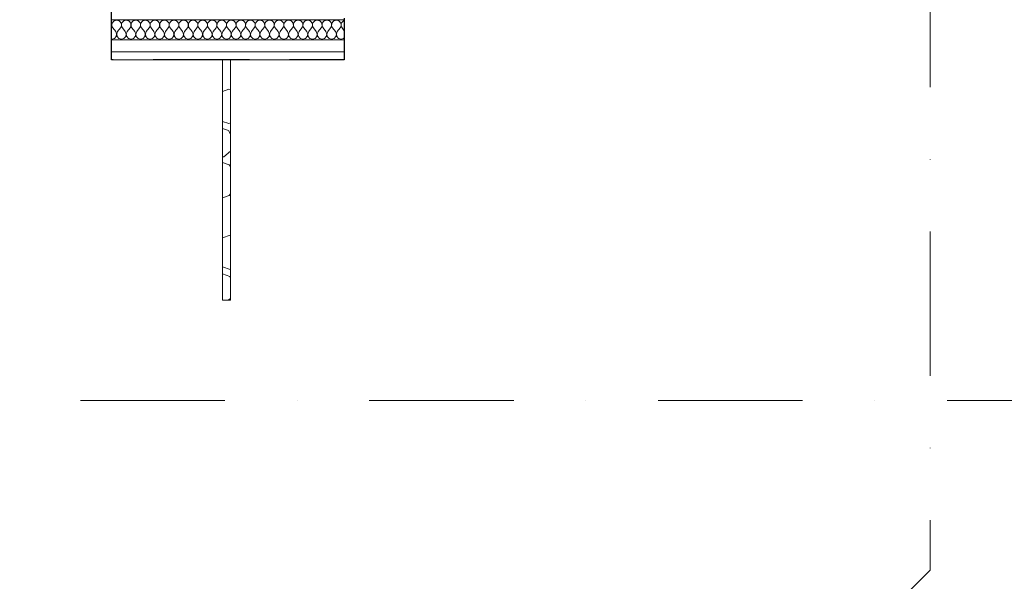
# Model space of a CAD drawing. Units: millimetres. Extents: x 6425451191 to 6425746829, y 6050501839 to 6050682055.
# Drawn here: x 6425536313 to 6425538768, y 6050511851 to 6050513252 of the extents above; entities that cross this region are included whole.
import ezdxf

# ---------------------------------------------------------------- set-up
doc = ezdxf.new("R2010")
doc.units = ezdxf.units.MM
doc.header["$MEASUREMENT"] = 0
doc.linetypes.add('Krawędzie ukryte', pattern=[340, 240, -100])
doc.linetypes.add('Kropki i Kreski', pattern=[720, 360, -180, 0, -180])
for name, color, linetype, lineweight in [('Nowe_410-K Osie_Nr_pióra__10', 1, 'Continuous', 13), ('Nowe_ZT_nadwieszenia_Nr_pióra__1', 7, 'Continuous', 25), ('Nowe_ŚCIANY WEW_Nr_pióra__100', 7, 'Continuous', 13), ('Nowe_ŚCIANY WEW_Nr_pióra__99', 7, 'Continuous', 13)]:
    doc.layers.add(name, color=color, linetype=linetype, lineweight=lineweight)
doc.layers.add('Nowe_ŚCIANY WEW', color=7, linetype='Continuous')
doc.layers.add('Nowe_ŚCIANY WEW_Nr_pióra__96', color=7, linetype='Continuous', lineweight=13, true_color=0x5f5f5f)

# ---------------------------------------------------------------- blocks, each defined once
blk = doc.blocks.new('*X1143', base_point=(6424866031.241372, 6049732403.768326))
at = {"layer": 'Nowe_ŚCIANY WEW_Nr_pióra__96', "color": 251, "linetype": 'Continuous', "lineweight": 13, "true_color": 0x5f5f5f}
for p, q in [((6425536834.355026, 6050513077.932577), (6425536818.529027, 6050513072.790399)), ((6425536838.529027, 6050513076.576362), (6425536834.355026, 6050513077.932577)), ((6425536818.529027, 6050512997.971694), (6425536834.355026, 6050512992.829515)), ((6425536834.355026, 6050512992.829515), (6425536838.529027, 6050512994.18573)), ((6425536833.505349, 6050512974.961784), (6425536818.529027, 6050512980.41272)), ((6425536838.529027, 6050512966.260518), (6425536833.505349, 6050512974.961784)), ((6425536821.969283, 6050512909.537503), (6425536838.529027, 6050512923.432778)), ((6425536818.529027, 6050512909.537503), (6425536821.969283, 6050512909.537503)), ((6425536835.639344, 6050512889.490934), (6425536818.529027, 6050512895.050413)), ((6425536838.529027, 6050512885.513626), (6425536835.639344, 6050512889.490934)), ((6425536835.639344, 6050512812.943333), (6425536838.529027, 6050512816.92064)), ((6425536818.529027, 6050512807.383854), (6425536835.639344, 6050512812.943333)), ((6425536838.062647, 6050512713.940155), (6425536818.529027, 6050512707.593298)), ((6425536838.529027, 6050512713.788619), (6425536838.062647, 6050512713.940155)), ((6425536818.529027, 6050512635.183951), (6425536838.062647, 6050512628.837093)), ((6425536838.062647, 6050512628.837093), (6425536838.529027, 6050512628.988629)), ((6425536837.21297, 6050512610.969362), (6425536818.529027, 6050512617.769761)), ((6425536838.529027, 6050512608.689884), (6425536837.21297, 6050512610.969362)), ((6425536832.78554, 6050512551.509935), (6425536838.529027, 6050512556.329293))]:
    blk.add_line(p, q, dxfattribs=at)
blk = doc.blocks.new('Ściana_861', base_point=(6425536828.529027, 6050513151.509935))
at = {"layer": 'Nowe_ŚCIANY WEW_Nr_pióra__99', "color": 7, "linetype": 'Continuous', "lineweight": 13, "flags": 128}
for points in [[(6425536818.529027, 6050513151.509935), (6425536818.529027, 6050512551.509935)], [(6425536838.529027, 6050513151.509935), (6425536818.529027, 6050513151.509935)], [(6425536838.529027, 6050512551.509935), (6425536838.529027, 6050513151.509935)], [(6425536818.529027, 6050512551.509935), (6425536838.529027, 6050512551.509935)]]:
    blk.add_lwpolyline(points, dxfattribs=at)
at = {"layer": 'Nowe_ŚCIANY WEW', "color": 7, "lineweight": 13}
blk.add_blockref('*X1143', (6424866031.241372, 6049732403.768326), dxfattribs=at)
blk = doc.blocks.new('*X1145', base_point=(6424866031.241372, 6049732403.768326))
at = {"layer": 'Nowe_ŚCIANY WEW_Nr_pióra__96', "color": 251, "linetype": 'Continuous', "lineweight": 13, "true_color": 0x5f5f5f}
for p, q in [((6425536542.9389, 6050513240.626303), (6425536542.432261, 6050513242.128656)), ((6425536542.432261, 6050513234.48048), (6425536543.098031, 6050513237.345583)), ((6425536543.098031, 6050513237.345583), (6425536542.9389, 6050513240.626303)), ((6425536543.353368, 6050513240.626303), (6425536543.194238, 6050513237.345583)), ((6425536543.194238, 6050513237.345583), (6425536543.937675, 6050513234.146247)), ((6425536544.402953, 6050513243.738668), (6425536543.353368, 6050513240.626303)), ((6425536543.937675, 6050513234.146247), (6425536545.527086, 6050513231.27184)), ((6425536546.263095, 6050513246.445756), (6425536544.402953, 6050513243.738668)), ((6425536548.792192, 6050513248.541492), (6425536546.263095, 6050513246.445756)), ((6425536551.797723, 6050513249.866344), (6425536548.792192, 6050513248.541492)), ((6425536555.050896, 6050513250.319459), (6425536551.797723, 6050513249.866344)), ((6425536558.304069, 6050513249.866344), (6425536555.050896, 6050513250.319459)), ((6425536561.3096, 6050513248.541492), (6425536558.304069, 6050513249.866344)), ((6425536563.838697, 6050513246.445756), (6425536561.3096, 6050513248.541492)), ((6425536565.698838, 6050513243.738668), (6425536563.838697, 6050513246.445756)), ((6425536564.574705, 6050513231.27184), (6425536566.164118, 6050513234.146247)), ((6425536566.748424, 6050513240.626303), (6425536565.698838, 6050513243.738668)), ((6425536566.164118, 6050513234.146247), (6425536566.907555, 6050513237.345583)), ((6425536566.907555, 6050513237.345583), (6425536566.748424, 6050513240.626303)), ((6425536567.162892, 6050513240.626303), (6425536567.003761, 6050513237.345583)), ((6425536567.003761, 6050513237.345583), (6425536567.747198, 6050513234.146247)), ((6425536568.212477, 6050513243.738668), (6425536567.162892, 6050513240.626303)), ((6425536567.747198, 6050513234.146247), (6425536569.33661, 6050513231.27184)), ((6425536570.072618, 6050513246.445756), (6425536568.212477, 6050513243.738668)), ((6425536572.601716, 6050513248.541492), (6425536570.072618, 6050513246.445756)), ((6425536575.607246, 6050513249.866344), (6425536572.601716, 6050513248.541492)), ((6425536578.860419, 6050513250.319459), (6425536575.607246, 6050513249.866344)), ((6425536582.113593, 6050513249.866344), (6425536578.860419, 6050513250.319459)), ((6425536585.119123, 6050513248.541492), (6425536582.113593, 6050513249.866344)), ((6425536587.648221, 6050513246.445756), (6425536585.119123, 6050513248.541492)), ((6425536589.508363, 6050513243.738668), (6425536587.648221, 6050513246.445756)), ((6425536588.38423, 6050513231.27184), (6425536589.973641, 6050513234.146247)), ((6425536590.557947, 6050513240.626303), (6425536589.508363, 6050513243.738668)), ((6425536589.973641, 6050513234.146247), (6425536590.717078, 6050513237.345583)), ((6425536590.717078, 6050513237.345583), (6425536590.557947, 6050513240.626303)), ((6425536590.972416, 6050513240.626303), (6425536590.813285, 6050513237.345583)), ((6425536590.813285, 6050513237.345583), (6425536591.556722, 6050513234.146247)), ((6425536592.022001, 6050513243.738668), (6425536590.972416, 6050513240.626303)), ((6425536591.556722, 6050513234.146247), (6425536593.146134, 6050513231.27184)), ((6425536593.882142, 6050513246.445756), (6425536592.022001, 6050513243.738668)), ((6425536596.41124, 6050513248.541492), (6425536593.882142, 6050513246.445756)), ((6425536599.416771, 6050513249.866344), (6425536596.41124, 6050513248.541492)), ((6425536602.669944, 6050513250.319459), (6425536599.416771, 6050513249.866344)), ((6425536605.923117, 6050513249.866344), (6425536602.669944, 6050513250.319459)), ((6425536608.928647, 6050513248.541492), (6425536605.923117, 6050513249.866344)), ((6425536611.457745, 6050513246.445756), (6425536608.928647, 6050513248.541492)), ((6425536613.317886, 6050513243.738668), (6425536611.457745, 6050513246.445756)), ((6425536612.193753, 6050513231.27184), (6425536613.783165, 6050513234.146247)), ((6425536614.367472, 6050513240.626303), (6425536613.317886, 6050513243.738668)), ((6425536613.783165, 6050513234.146247), (6425536614.526602, 6050513237.345583)), ((6425536614.526602, 6050513237.345583), (6425536614.367472, 6050513240.626303)), ((6425536614.78194, 6050513240.626303), (6425536614.622808, 6050513237.345583)), ((6425536614.622808, 6050513237.345583), (6425536615.366246, 6050513234.146247)), ((6425536615.831525, 6050513243.738668), (6425536614.78194, 6050513240.626303)), ((6425536615.366246, 6050513234.146247), (6425536616.955658, 6050513231.27184)), ((6425536617.691666, 6050513246.445756), (6425536615.831525, 6050513243.738668)), ((6425536620.220763, 6050513248.541492), (6425536617.691666, 6050513246.445756)), ((6425536623.226295, 6050513249.866344), (6425536620.220763, 6050513248.541492)), ((6425536626.479467, 6050513250.319459), (6425536623.226295, 6050513249.866344)), ((6425536629.73264, 6050513249.866344), (6425536626.479467, 6050513250.319459)), ((6425536632.738171, 6050513248.541492), (6425536629.73264, 6050513249.866344)), ((6425536635.267269, 6050513246.445756), (6425536632.738171, 6050513248.541492)), ((6425536637.12741, 6050513243.738668), (6425536635.267269, 6050513246.445756)), ((6425536636.003277, 6050513231.27184), (6425536637.592689, 6050513234.146247)), ((6425536638.176995, 6050513240.626303), (6425536637.12741, 6050513243.738668)), ((6425536637.592689, 6050513234.146247), (6425536638.336126, 6050513237.345583)), ((6425536638.336126, 6050513237.345583), (6425536638.176995, 6050513240.626303)), ((6425536638.591463, 6050513240.626303), (6425536638.432333, 6050513237.345583)), ((6425536638.432333, 6050513237.345583), (6425536639.17577, 6050513234.146247)), ((6425536639.641048, 6050513243.738668), (6425536638.591463, 6050513240.626303)), ((6425536639.17577, 6050513234.146247), (6425536640.765182, 6050513231.27184)), ((6425536641.50119, 6050513246.445756), (6425536639.641048, 6050513243.738668)), ((6425536644.030288, 6050513248.541492), (6425536641.50119, 6050513246.445756)), ((6425536647.035818, 6050513249.866344), (6425536644.030288, 6050513248.541492)), ((6425536650.288991, 6050513250.319459), (6425536647.035818, 6050513249.866344)), ((6425536653.542164, 6050513249.866344), (6425536650.288991, 6050513250.319459)), ((6425536656.547695, 6050513248.541492), (6425536653.542164, 6050513249.866344)), ((6425536659.076793, 6050513246.445756), (6425536656.547695, 6050513248.541492)), ((6425536660.936934, 6050513243.738668), (6425536659.076793, 6050513246.445756)), ((6425536659.8128, 6050513231.27184), (6425536661.402213, 6050513234.146247)), ((6425536661.986519, 6050513240.626303), (6425536660.936934, 6050513243.738668)), ((6425536661.402213, 6050513234.146247), (6425536662.14565, 6050513237.345583)), ((6425536662.14565, 6050513237.345583), (6425536661.986519, 6050513240.626303)), ((6425536662.400988, 6050513240.626303), (6425536662.241857, 6050513237.345583)), ((6425536662.241857, 6050513237.345583), (6425536662.985293, 6050513234.146247)), ((6425536663.450572, 6050513243.738668), (6425536662.400988, 6050513240.626303)), ((6425536662.985293, 6050513234.146247), (6425536664.574705, 6050513231.27184)), ((6425536665.310714, 6050513246.445756), (6425536663.450572, 6050513243.738668)), ((6425536667.839811, 6050513248.541492), (6425536665.310714, 6050513246.445756)), ((6425536670.845342, 6050513249.866344), (6425536667.839811, 6050513248.541492)), ((6425536674.098515, 6050513250.319459), (6425536670.845342, 6050513249.866344)), ((6425536677.351688, 6050513249.866344), (6425536674.098515, 6050513250.319459)), ((6425536680.357219, 6050513248.541492), (6425536677.351688, 6050513249.866344)), ((6425536682.886316, 6050513246.445756), (6425536680.357219, 6050513248.541492)), ((6425536684.746458, 6050513243.738668), (6425536682.886316, 6050513246.445756)), ((6425536683.622325, 6050513231.27184), (6425536685.211737, 6050513234.146247)), ((6425536685.796042, 6050513240.626303), (6425536684.746458, 6050513243.738668)), ((6425536685.211737, 6050513234.146247), (6425536685.955173, 6050513237.345583)), ((6425536685.955173, 6050513237.345583), (6425536685.796042, 6050513240.626303)), ((6425536686.210511, 6050513240.626303), (6425536686.05138, 6050513237.345583)), ((6425536686.05138, 6050513237.345583), (6425536686.794817, 6050513234.146247)), ((6425536687.260096, 6050513243.738668), (6425536686.210511, 6050513240.626303)), ((6425536686.794817, 6050513234.146247), (6425536688.38423, 6050513231.27184)), ((6425536689.120237, 6050513246.445756), (6425536687.260096, 6050513243.738668)), ((6425536691.649335, 6050513248.541492), (6425536689.120237, 6050513246.445756)), ((6425536694.654866, 6050513249.866344), (6425536691.649335, 6050513248.541492)), ((6425536697.908039, 6050513250.319459), (6425536694.654866, 6050513249.866344)), ((6425536701.161212, 6050513249.866344), (6425536697.908039, 6050513250.319459)), ((6425536704.166742, 6050513248.541492), (6425536701.161212, 6050513249.866344)), ((6425536706.69584, 6050513246.445756), (6425536704.166742, 6050513248.541492)), ((6425536708.555982, 6050513243.738668), (6425536706.69584, 6050513246.445756)), ((6425536707.431849, 6050513231.27184), (6425536709.02126, 6050513234.146247)), ((6425536709.605567, 6050513240.626303), (6425536708.555982, 6050513243.738668)), ((6425536709.02126, 6050513234.146247), (6425536709.764697, 6050513237.345583)), ((6425536709.764697, 6050513237.345583), (6425536709.605567, 6050513240.626303)), ((6425536710.020035, 6050513240.626303), (6425536709.860904, 6050513237.345583)), ((6425536709.860904, 6050513237.345583), (6425536710.604342, 6050513234.146247)), ((6425536711.06962, 6050513243.738668), (6425536710.020035, 6050513240.626303)), ((6425536710.604342, 6050513234.146247), (6425536712.193753, 6050513231.27184)), ((6425536712.929761, 6050513246.445756), (6425536711.06962, 6050513243.738668)), ((6425536715.458858, 6050513248.541492), (6425536712.929761, 6050513246.445756)), ((6425536718.46439, 6050513249.866344), (6425536715.458858, 6050513248.541492)), ((6425536721.717563, 6050513250.319459), (6425536718.46439, 6050513249.866344)), ((6425536724.970736, 6050513249.866344), (6425536721.717563, 6050513250.319459)), ((6425536727.976266, 6050513248.541492), (6425536724.970736, 6050513249.866344)), ((6425536730.505364, 6050513246.445756), (6425536727.976266, 6050513248.541492)), ((6425536732.365505, 6050513243.738668), (6425536730.505364, 6050513246.445756)), ((6425536731.241372, 6050513231.27184), (6425536732.830784, 6050513234.146247)), ((6425536733.415091, 6050513240.626303), (6425536732.365505, 6050513243.738668)), ((6425536732.830784, 6050513234.146247), (6425536733.574221, 6050513237.345583)), ((6425536733.574221, 6050513237.345583), (6425536733.415091, 6050513240.626303)), ((6425536733.829558, 6050513240.626303), (6425536733.670428, 6050513237.345583)), ((6425536733.670428, 6050513237.345583), (6425536734.413865, 6050513234.146247)), ((6425536734.879144, 6050513243.738668), (6425536733.829558, 6050513240.626303)), ((6425536734.413865, 6050513234.146247), (6425536736.003277, 6050513231.27184)), ((6425536736.739285, 6050513246.445756), (6425536734.879144, 6050513243.738668)), ((6425536739.268383, 6050513248.541492), (6425536736.739285, 6050513246.445756)), ((6425536742.273913, 6050513249.866344), (6425536739.268383, 6050513248.541492)), ((6425536745.527086, 6050513250.319459), (6425536742.273913, 6050513249.866344)), ((6425536748.780259, 6050513249.866344), (6425536745.527086, 6050513250.319459)), ((6425536751.78579, 6050513248.541492), (6425536748.780259, 6050513249.866344)), ((6425536754.314888, 6050513246.445756), (6425536751.78579, 6050513248.541492)), ((6425536756.175029, 6050513243.738668), (6425536754.314888, 6050513246.445756)), ((6425536755.050896, 6050513231.27184), (6425536756.640307, 6050513234.146247)), ((6425536757.224614, 6050513240.626303), (6425536756.175029, 6050513243.738668)), ((6425536756.640307, 6050513234.146247), (6425536757.383745, 6050513237.345583)), ((6425536757.383745, 6050513237.345583), (6425536757.224614, 6050513240.626303)), ((6425536757.639083, 6050513240.626303), (6425536757.479952, 6050513237.345583)), ((6425536757.479952, 6050513237.345583), (6425536758.223389, 6050513234.146247)), ((6425536758.688667, 6050513243.738668), (6425536757.639083, 6050513240.626303)), ((6425536758.223389, 6050513234.146247), (6425536759.8128, 6050513231.27184)), ((6425536760.548809, 6050513246.445756), (6425536758.688667, 6050513243.738668)), ((6425536763.077907, 6050513248.541492), (6425536760.548809, 6050513246.445756)), ((6425536766.083437, 6050513249.866344), (6425536763.077907, 6050513248.541492)), ((6425536769.33661, 6050513250.319459), (6425536766.083437, 6050513249.866344)), ((6425536772.589783, 6050513249.866344), (6425536769.33661, 6050513250.319459)), ((6425536775.595314, 6050513248.541492), (6425536772.589783, 6050513249.866344)), ((6425536778.124412, 6050513246.445756), (6425536775.595314, 6050513248.541492)), ((6425536779.984553, 6050513243.738668), (6425536778.124412, 6050513246.445756)), ((6425536778.860419, 6050513231.27184), (6425536780.449832, 6050513234.146247)), ((6425536781.034138, 6050513240.626303), (6425536779.984553, 6050513243.738668)), ((6425536780.449832, 6050513234.146247), (6425536781.193269, 6050513237.345583)), ((6425536781.193269, 6050513237.345583), (6425536781.034138, 6050513240.626303)), ((6425536781.448606, 6050513240.626303), (6425536781.289475, 6050513237.345583)), ((6425536781.289475, 6050513237.345583), (6425536782.032912, 6050513234.146247)), ((6425536782.498191, 6050513243.738668), (6425536781.448606, 6050513240.626303)), ((6425536782.032912, 6050513234.146247), (6425536783.622325, 6050513231.27184)), ((6425536784.358333, 6050513246.445756), (6425536782.498191, 6050513243.738668)), ((6425536786.88743, 6050513248.541492), (6425536784.358333, 6050513246.445756)), ((6425536789.892962, 6050513249.866344), (6425536786.88743, 6050513248.541492)), ((6425536793.146134, 6050513250.319459), (6425536789.892962, 6050513249.866344)), ((6425536796.399307, 6050513249.866344), (6425536793.146134, 6050513250.319459)), ((6425536799.404838, 6050513248.541492), (6425536796.399307, 6050513249.866344)), ((6425536801.933935, 6050513246.445756), (6425536799.404838, 6050513248.541492)), ((6425536803.794077, 6050513243.738668), (6425536801.933935, 6050513246.445756)), ((6425536802.669944, 6050513231.27184), (6425536804.259356, 6050513234.146247)), ((6425536804.843661, 6050513240.626303), (6425536803.794077, 6050513243.738668)), ((6425536804.259356, 6050513234.146247), (6425536805.002792, 6050513237.345583)), ((6425536805.002792, 6050513237.345583), (6425536804.843661, 6050513240.626303)), ((6425536805.25813, 6050513240.626303), (6425536805.098999, 6050513237.345583)), ((6425536805.098999, 6050513237.345583), (6425536805.842437, 6050513234.146247)), ((6425536806.307715, 6050513243.738668), (6425536805.25813, 6050513240.626303)), ((6425536805.842437, 6050513234.146247), (6425536807.431849, 6050513231.27184)), ((6425536808.167856, 6050513246.445756), (6425536806.307715, 6050513243.738668)), ((6425536810.696954, 6050513248.541492), (6425536808.167856, 6050513246.445756)), ((6425536813.702485, 6050513249.866344), (6425536810.696954, 6050513248.541492)), ((6425536816.955658, 6050513250.319459), (6425536813.702485, 6050513249.866344)), ((6425536820.208831, 6050513249.866344), (6425536816.955658, 6050513250.319459)), ((6425536823.214361, 6050513248.541492), (6425536820.208831, 6050513249.866344)), ((6425536825.743459, 6050513246.445756), (6425536823.214361, 6050513248.541492)), ((6425536827.603601, 6050513243.738668), (6425536825.743459, 6050513246.445756)), ((6425536826.479467, 6050513231.27184), (6425536828.068879, 6050513234.146247)), ((6425536828.653186, 6050513240.626303), (6425536827.603601, 6050513243.738668)), ((6425536828.068879, 6050513234.146247), (6425536828.812316, 6050513237.345583)), ((6425536828.812316, 6050513237.345583), (6425536828.653186, 6050513240.626303)), ((6425536829.067654, 6050513240.626303), (6425536828.908524, 6050513237.345583)), ((6425536828.908524, 6050513237.345583), (6425536829.65196, 6050513234.146247)), ((6425536830.117239, 6050513243.738668), (6425536829.067654, 6050513240.626303)), ((6425536829.65196, 6050513234.146247), (6425536831.241372, 6050513231.27184)), ((6425536831.97738, 6050513246.445756), (6425536830.117239, 6050513243.738668)), ((6425536834.506478, 6050513248.541492), (6425536831.97738, 6050513246.445756)), ((6425536837.512009, 6050513249.866344), (6425536834.506478, 6050513248.541492)), ((6425536840.765182, 6050513250.319459), (6425536837.512009, 6050513249.866344)), ((6425536844.018354, 6050513249.866344), (6425536840.765182, 6050513250.319459)), ((6425536847.023886, 6050513248.541492), (6425536844.018354, 6050513249.866344)), ((6425536849.552983, 6050513246.445756), (6425536847.023886, 6050513248.541492)), ((6425536851.413124, 6050513243.738668), (6425536849.552983, 6050513246.445756)), ((6425536850.288991, 6050513231.27184), (6425536851.878403, 6050513234.146247)), ((6425536852.462709, 6050513240.626303), (6425536851.413124, 6050513243.738668)), ((6425536851.878403, 6050513234.146247), (6425536852.62184, 6050513237.345583)), ((6425536852.62184, 6050513237.345583), (6425536852.462709, 6050513240.626303)), ((6425536852.877177, 6050513240.626303), (6425536852.718047, 6050513237.345583)), ((6425536852.718047, 6050513237.345583), (6425536853.461484, 6050513234.146247)), ((6425536853.926763, 6050513243.738668), (6425536852.877177, 6050513240.626303)), ((6425536853.461484, 6050513234.146247), (6425536855.050896, 6050513231.27184)), ((6425536855.786904, 6050513246.445756), (6425536853.926763, 6050513243.738668)), ((6425536858.316002, 6050513248.541492), (6425536855.786904, 6050513246.445756)), ((6425536861.321532, 6050513249.866344), (6425536858.316002, 6050513248.541492)), ((6425536864.574705, 6050513250.319459), (6425536861.321532, 6050513249.866344)), ((6425536867.827878, 6050513249.866344), (6425536864.574705, 6050513250.319459)), ((6425536870.833409, 6050513248.541492), (6425536867.827878, 6050513249.866344)), ((6425536873.362507, 6050513246.445756), (6425536870.833409, 6050513248.541492)), ((6425536875.222649, 6050513243.738668), (6425536873.362507, 6050513246.445756)), ((6425536874.098515, 6050513231.27184), (6425536875.687927, 6050513234.146247)), ((6425536876.272233, 6050513240.626303), (6425536875.222649, 6050513243.738668)), ((6425536875.687927, 6050513234.146247), (6425536876.431364, 6050513237.345583)), ((6425536876.431364, 6050513237.345583), (6425536876.272233, 6050513240.626303)), ((6425536876.686702, 6050513240.626303), (6425536876.527571, 6050513237.345583)), ((6425536876.527571, 6050513237.345583), (6425536877.271008, 6050513234.146247)), ((6425536877.736286, 6050513243.738668), (6425536876.686702, 6050513240.626303)), ((6425536877.271008, 6050513234.146247), (6425536878.860419, 6050513231.27184)), ((6425536879.596428, 6050513246.445756), (6425536877.736286, 6050513243.738668)), ((6425536882.125525, 6050513248.541492), (6425536879.596428, 6050513246.445756)), ((6425536885.131056, 6050513249.866344), (6425536882.125525, 6050513248.541492)), ((6425536888.38423, 6050513250.319459), (6425536885.131056, 6050513249.866344)), ((6425536891.637403, 6050513249.866344), (6425536888.38423, 6050513250.319459)), ((6425536894.642933, 6050513248.541492), (6425536891.637403, 6050513249.866344)), ((6425536897.17203, 6050513246.445756), (6425536894.642933, 6050513248.541492)), ((6425536899.032172, 6050513243.738668), (6425536897.17203, 6050513246.445756)), ((6425536897.908039, 6050513231.27184), (6425536899.497451, 6050513234.146247)), ((6425536900.081757, 6050513240.626303), (6425536899.032172, 6050513243.738668)), ((6425536899.497451, 6050513234.146247), (6425536900.240888, 6050513237.345583)), ((6425536900.240888, 6050513237.345583), (6425536900.081757, 6050513240.626303)), ((6425536900.496225, 6050513240.626303), (6425536900.337094, 6050513237.345583)), ((6425536900.337094, 6050513237.345583), (6425536901.080531, 6050513234.146247)), ((6425536901.545811, 6050513243.738668), (6425536900.496225, 6050513240.626303)), ((6425536901.080531, 6050513234.146247), (6425536902.669944, 6050513231.27184)), ((6425536903.405951, 6050513246.445756), (6425536901.545811, 6050513243.738668)), ((6425536905.935049, 6050513248.541492), (6425536903.405951, 6050513246.445756)), ((6425536908.94058, 6050513249.866344), (6425536905.935049, 6050513248.541492)), ((6425536912.193753, 6050513250.319459), (6425536908.94058, 6050513249.866344)), ((6425536915.446926, 6050513249.866344), (6425536912.193753, 6050513250.319459)), ((6425536918.452456, 6050513248.541492), (6425536915.446926, 6050513249.866344)), ((6425536920.981554, 6050513246.445756), (6425536918.452456, 6050513248.541492)), ((6425536922.841696, 6050513243.738668), (6425536920.981554, 6050513246.445756)), ((6425536921.717563, 6050513231.27184), (6425536923.306974, 6050513234.146247)), ((6425536923.891281, 6050513240.626303), (6425536922.841696, 6050513243.738668)), ((6425536923.306974, 6050513234.146247), (6425536924.050411, 6050513237.345583)), ((6425536924.050411, 6050513237.345583), (6425536923.891281, 6050513240.626303)), ((6425536924.305749, 6050513240.626303), (6425536924.146619, 6050513237.345583)), ((6425536924.146619, 6050513237.345583), (6425536924.890056, 6050513234.146247)), ((6425536925.355334, 6050513243.738668), (6425536924.305749, 6050513240.626303)), ((6425536924.890056, 6050513234.146247), (6425536926.479467, 6050513231.27184)), ((6425536927.215475, 6050513246.445756), (6425536925.355334, 6050513243.738668)), ((6425536929.744574, 6050513248.541492), (6425536927.215475, 6050513246.445756)), ((6425536932.750104, 6050513249.866344), (6425536929.744574, 6050513248.541492)), ((6425536936.003277, 6050513250.319459), (6425536932.750104, 6050513249.866344)), ((6425536939.25645, 6050513249.866344), (6425536936.003277, 6050513250.319459)), ((6425536942.261981, 6050513248.541492), (6425536939.25645, 6050513249.866344)), ((6425536944.791079, 6050513246.445756), (6425536942.261981, 6050513248.541492)), ((6425536946.651219, 6050513243.738668), (6425536944.791079, 6050513246.445756)), ((6425536945.527086, 6050513231.27184), (6425536947.116498, 6050513234.146247)), ((6425536947.700805, 6050513240.626303), (6425536946.651219, 6050513243.738668)), ((6425536947.116498, 6050513234.146247), (6425536947.859936, 6050513237.345583)), ((6425536947.859936, 6050513237.345583), (6425536947.700805, 6050513240.626303)), ((6425536948.115273, 6050513240.626303), (6425536947.956142, 6050513237.345583)), ((6425536947.956142, 6050513237.345583), (6425536948.699579, 6050513234.146247)), ((6425536949.164858, 6050513243.738668), (6425536948.115273, 6050513240.626303)), ((6425536948.699579, 6050513234.146247), (6425536950.288991, 6050513231.27184)), ((6425536951.025, 6050513246.445756), (6425536949.164858, 6050513243.738668)), ((6425536953.554097, 6050513248.541492), (6425536951.025, 6050513246.445756)), ((6425536956.559628, 6050513249.866344), (6425536953.554097, 6050513248.541492)), ((6425536959.8128, 6050513250.319459), (6425536956.559628, 6050513249.866344)), ((6425536963.065973, 6050513249.866344), (6425536959.8128, 6050513250.319459)), ((6425536966.071505, 6050513248.541492), (6425536963.065973, 6050513249.866344)), ((6425536968.600602, 6050513246.445756), (6425536966.071505, 6050513248.541492)), ((6425536970.460744, 6050513243.738668), (6425536968.600602, 6050513246.445756)), ((6425536969.33661, 6050513231.27184), (6425536970.926023, 6050513234.146247)), ((6425536971.510328, 6050513240.626303), (6425536970.460744, 6050513243.738668)), ((6425536970.926023, 6050513234.146247), (6425536971.669459, 6050513237.345583)), ((6425536971.669459, 6050513237.345583), (6425536971.510328, 6050513240.626303)), ((6425536971.924797, 6050513240.626303), (6425536971.765666, 6050513237.345583)), ((6425536971.765666, 6050513237.345583), (6425536972.509103, 6050513234.146247)), ((6425536972.974381, 6050513243.738668), (6425536971.924797, 6050513240.626303)), ((6425536972.509103, 6050513234.146247), (6425536974.098515, 6050513231.27184)), ((6425536974.834523, 6050513246.445756), (6425536972.974381, 6050513243.738668)), ((6425536977.363621, 6050513248.541492), (6425536974.834523, 6050513246.445756)), ((6425536980.369151, 6050513249.866344), (6425536977.363621, 6050513248.541492)), ((6425536983.622325, 6050513250.319459), (6425536980.369151, 6050513249.866344)), ((6425536986.875498, 6050513249.866344), (6425536983.622325, 6050513250.319459)), ((6425536989.881028, 6050513248.541492), (6425536986.875498, 6050513249.866344)), ((6425536992.410126, 6050513246.445756), (6425536989.881028, 6050513248.541492)), ((6425536994.270267, 6050513243.738668), (6425536992.410126, 6050513246.445756)), ((6425536993.146134, 6050513231.27184), (6425536994.735546, 6050513234.146247)), ((6425536995.319852, 6050513240.626303), (6425536994.270267, 6050513243.738668)), ((6425536994.735546, 6050513234.146247), (6425536995.478983, 6050513237.345583)), ((6425536995.478983, 6050513237.345583), (6425536995.319852, 6050513240.626303)), ((6425536995.734321, 6050513240.626303), (6425536995.57519, 6050513237.345583)), ((6425536995.57519, 6050513237.345583), (6425536996.318626, 6050513234.146247)), ((6425536996.783906, 6050513243.738668), (6425536995.734321, 6050513240.626303)), ((6425536996.318626, 6050513234.146247), (6425536997.908039, 6050513231.27184)), ((6425536998.644047, 6050513246.445756), (6425536996.783906, 6050513243.738668)), ((6425537001.173144, 6050513248.541492), (6425536998.644047, 6050513246.445756)), ((6425537004.178676, 6050513249.866344), (6425537001.173144, 6050513248.541492)), ((6425537007.431849, 6050513250.319459), (6425537004.178676, 6050513249.866344)), ((6425537010.685021, 6050513249.866344), (6425537007.431849, 6050513250.319459)), ((6425537013.690552, 6050513248.541492), (6425537010.685021, 6050513249.866344)), ((6425537016.219649, 6050513246.445756), (6425537013.690552, 6050513248.541492)), ((6425537018.079791, 6050513243.738668), (6425537016.219649, 6050513246.445756)), ((6425537016.955658, 6050513231.27184), (6425537018.54507, 6050513234.146247)), ((6425537019.129376, 6050513240.626303), (6425537018.079791, 6050513243.738668)), ((6425537018.54507, 6050513234.146247), (6425537019.288507, 6050513237.345583)), ((6425537019.288507, 6050513237.345583), (6425537019.129376, 6050513240.626303)), ((6425537019.543844, 6050513240.626303), (6425537019.384713, 6050513237.345583)), ((6425537019.384713, 6050513237.345583), (6425537020.128151, 6050513234.146247)), ((6425537020.59343, 6050513243.738668), (6425537019.543844, 6050513240.626303)), ((6425537020.128151, 6050513234.146247), (6425537021.717563, 6050513231.27184)), ((6425537022.45357, 6050513246.445756), (6425537020.59343, 6050513243.738668)), ((6425537024.982668, 6050513248.541492), (6425537022.45357, 6050513246.445756)), ((6425537027.988199, 6050513249.866344), (6425537024.982668, 6050513248.541492)), ((6425537031.241372, 6050513250.319459), (6425537027.988199, 6050513249.866344)), ((6425537034.494545, 6050513249.866344), (6425537031.241372, 6050513250.319459)), ((6425537037.500076, 6050513248.541492), (6425537034.494545, 6050513249.866344)), ((6425537040.029174, 6050513246.445756), (6425537037.500076, 6050513248.541492)), ((6425537041.889315, 6050513243.738668), (6425537040.029174, 6050513246.445756)), ((6425537040.765182, 6050513231.27184), (6425537042.354593, 6050513234.146247)), ((6425537042.9389, 6050513240.626303), (6425537041.889315, 6050513243.738668)), ((6425537042.354593, 6050513234.146247), (6425537043.098031, 6050513237.345583)), ((6425537043.098031, 6050513237.345583), (6425537042.9389, 6050513240.626303)), ((6425537043.353368, 6050513240.626303), (6425537043.194238, 6050513237.345583)), ((6425537043.194238, 6050513237.345583), (6425537043.937675, 6050513234.146247)), ((6425537044.402953, 6050513243.738668), (6425537043.353368, 6050513240.626303)), ((6425537043.937675, 6050513234.146247), (6425537045.527086, 6050513231.27184)), ((6425537046.263095, 6050513246.445756), (6425537044.402953, 6050513243.738668)), ((6425537048.792192, 6050513248.541492), (6425537046.263095, 6050513246.445756)), ((6425537051.797723, 6050513249.866344), (6425537048.792192, 6050513248.541492)), ((6425537055.050896, 6050513250.319459), (6425537051.797723, 6050513249.866344)), ((6425537058.304069, 6050513249.866344), (6425537055.050896, 6050513250.319459)), ((6425537061.3096, 6050513248.541492), (6425537058.304069, 6050513249.866344)), ((6425537063.838697, 6050513246.445756), (6425537061.3096, 6050513248.541492)), ((6425537065.698838, 6050513243.738668), (6425537063.838697, 6050513246.445756)), ((6425537064.574705, 6050513231.27184), (6425537066.164118, 6050513234.146247)), ((6425537066.748424, 6050513240.626303), (6425537065.698838, 6050513243.738668)), ((6425537066.164118, 6050513234.146247), (6425537066.907555, 6050513237.345583)), ((6425537066.907555, 6050513237.345583), (6425537066.748424, 6050513240.626303)), ((6425537067.162892, 6050513240.626303), (6425537067.003761, 6050513237.345583)), ((6425537067.003761, 6050513237.345583), (6425537067.747198, 6050513234.146247)), ((6425537068.212477, 6050513243.738668), (6425537067.162892, 6050513240.626303)), ((6425537067.747198, 6050513234.146247), (6425537069.33661, 6050513231.27184)), ((6425537070.072618, 6050513246.445756), (6425537068.212477, 6050513243.738668)), ((6425537072.601716, 6050513248.541492), (6425537070.072618, 6050513246.445756)), ((6425537075.607246, 6050513249.866344), (6425537072.601716, 6050513248.541492)), ((6425537078.860419, 6050513250.319459), (6425537075.607246, 6050513249.866344)), ((6425537082.113593, 6050513249.866344), (6425537078.860419, 6050513250.319459)), ((6425537085.119123, 6050513248.541492), (6425537082.113593, 6050513249.866344)), ((6425537087.648221, 6050513246.445756), (6425537085.119123, 6050513248.541492)), ((6425537089.508363, 6050513243.738668), (6425537087.648221, 6050513246.445756)), ((6425537088.38423, 6050513231.27184), (6425537089.973641, 6050513234.146247)), ((6425537090.557947, 6050513240.626303), (6425537089.508363, 6050513243.738668)), ((6425537089.973641, 6050513234.146247), (6425537090.717078, 6050513237.345583)), ((6425537090.717078, 6050513237.345583), (6425537090.557947, 6050513240.626303)), ((6425537090.972416, 6050513240.626303), (6425537090.813285, 6050513237.345583)), ((6425537090.813285, 6050513237.345583), (6425537091.556722, 6050513234.146247)), ((6425537092.022001, 6050513243.738668), (6425537090.972416, 6050513240.626303)), ((6425537091.556722, 6050513234.146247), (6425537093.146134, 6050513231.27184)), ((6425537093.882142, 6050513246.445756), (6425537092.022001, 6050513243.738668)), ((6425537096.41124, 6050513248.541492), (6425537093.882142, 6050513246.445756)), ((6425537099.416771, 6050513249.866344), (6425537096.41124, 6050513248.541492)), ((6425537102.669944, 6050513250.319459), (6425537099.416771, 6050513249.866344)), ((6425537105.923117, 6050513249.866344), (6425537102.669944, 6050513250.319459)), ((6425537108.928647, 6050513248.541492), (6425537105.923117, 6050513249.866344)), ((6425537111.457745, 6050513246.445756), (6425537108.928647, 6050513248.541492)), ((6425537113.317886, 6050513243.738668), (6425537111.457745, 6050513246.445756)), ((6425537112.193753, 6050513231.27184), (6425537113.783165, 6050513234.146247)), ((6425537114.367472, 6050513240.626303), (6425537113.317886, 6050513243.738668)), ((6425537113.783165, 6050513234.146247), (6425537114.526602, 6050513237.345583)), ((6425537114.526602, 6050513237.345583), (6425537114.367472, 6050513240.626303)), ((6425537114.78194, 6050513240.626303), (6425537114.622808, 6050513237.345583)), ((6425537114.622808, 6050513237.345583), (6425537115.366246, 6050513234.146247)), ((6425537115.831525, 6050513243.738668), (6425537114.78194, 6050513240.626303)), ((6425537115.366246, 6050513234.146247), (6425537116.955658, 6050513231.27184)), ((6425537117.691666, 6050513246.445756), (6425537115.831525, 6050513243.738668)), ((6425537120.220763, 6050513248.541492), (6425537117.691666, 6050513246.445756)), ((6425537122.432261, 6050513249.51633), (6425537120.220763, 6050513248.541492)), ((6425536552.669944, 6050513221.748031), (6425536545.527086, 6050513231.27184)), ((6425536549.404838, 6050513204.478377), (6425536553.794077, 6050513209.281201)), ((6425536555.002792, 6050513215.674287), (6425536552.669944, 6050513221.748031)), ((6425536553.794077, 6050513209.281201), (6425536555.002792, 6050513215.674287)), ((6425536557.431849, 6050513221.748031), (6425536555.098999, 6050513215.674287)), ((6425536555.098999, 6050513215.674287), (6425536556.307715, 6050513209.281201)), ((6425536556.307715, 6050513209.281201), (6425536560.696954, 6050513204.478377)), ((6425536557.431849, 6050513221.748031), (6425536564.574705, 6050513231.27184)), ((6425536576.479467, 6050513221.748031), (6425536569.33661, 6050513231.27184)), ((6425536573.214361, 6050513204.478377), (6425536577.603601, 6050513209.281201)), ((6425536578.812316, 6050513215.674287), (6425536576.479467, 6050513221.748031)), ((6425536577.603601, 6050513209.281201), (6425536578.812316, 6050513215.674287)), ((6425536581.241372, 6050513221.748031), (6425536578.908524, 6050513215.674287)), ((6425536578.908524, 6050513215.674287), (6425536580.117239, 6050513209.281201)), ((6425536580.117239, 6050513209.281201), (6425536584.506478, 6050513204.478377)), ((6425536581.241372, 6050513221.748031), (6425536588.38423, 6050513231.27184)), ((6425536600.288991, 6050513221.748031), (6425536593.146134, 6050513231.27184)), ((6425536597.023886, 6050513204.478377), (6425536601.413124, 6050513209.281201)), ((6425536602.62184, 6050513215.674287), (6425536600.288991, 6050513221.748031)), ((6425536601.413124, 6050513209.281201), (6425536602.62184, 6050513215.674287)), ((6425536605.050896, 6050513221.748031), (6425536602.718047, 6050513215.674287)), ((6425536602.718047, 6050513215.674287), (6425536603.926763, 6050513209.281201)), ((6425536603.926763, 6050513209.281201), (6425536608.316002, 6050513204.478377)), ((6425536605.050896, 6050513221.748031), (6425536612.193753, 6050513231.27184)), ((6425536624.098515, 6050513221.748031), (6425536616.955658, 6050513231.27184)), ((6425536620.833409, 6050513204.478377), (6425536625.222649, 6050513209.281201)), ((6425536626.431364, 6050513215.674287), (6425536624.098515, 6050513221.748031)), ((6425536625.222649, 6050513209.281201), (6425536626.431364, 6050513215.674287)), ((6425536628.860419, 6050513221.748031), (6425536626.527571, 6050513215.674287)), ((6425536626.527571, 6050513215.674287), (6425536627.736286, 6050513209.281201)), ((6425536627.736286, 6050513209.281201), (6425536632.125525, 6050513204.478377)), ((6425536628.860419, 6050513221.748031), (6425536636.003277, 6050513231.27184)), ((6425536647.908039, 6050513221.748031), (6425536640.765182, 6050513231.27184)), ((6425536644.642933, 6050513204.478377), (6425536649.032172, 6050513209.281201)), ((6425536650.240888, 6050513215.674287), (6425536647.908039, 6050513221.748031)), ((6425536649.032172, 6050513209.281201), (6425536650.240888, 6050513215.674287)), ((6425536652.669944, 6050513221.748031), (6425536650.337094, 6050513215.674287)), ((6425536650.337094, 6050513215.674287), (6425536651.545811, 6050513209.281201)), ((6425536651.545811, 6050513209.281201), (6425536655.935049, 6050513204.478377)), ((6425536652.669944, 6050513221.748031), (6425536659.8128, 6050513231.27184)), ((6425536671.717563, 6050513221.748031), (6425536664.574705, 6050513231.27184)), ((6425536668.452456, 6050513204.478377), (6425536672.841696, 6050513209.281201)), ((6425536674.050411, 6050513215.674287), (6425536671.717563, 6050513221.748031)), ((6425536672.841696, 6050513209.281201), (6425536674.050411, 6050513215.674287)), ((6425536676.479467, 6050513221.748031), (6425536674.146619, 6050513215.674287)), ((6425536674.146619, 6050513215.674287), (6425536675.355334, 6050513209.281201)), ((6425536675.355334, 6050513209.281201), (6425536679.744574, 6050513204.478377)), ((6425536676.479467, 6050513221.748031), (6425536683.622325, 6050513231.27184)), ((6425536695.527086, 6050513221.748031), (6425536688.38423, 6050513231.27184)), ((6425536692.261981, 6050513204.478377), (6425536696.651219, 6050513209.281201)), ((6425536697.859936, 6050513215.674287), (6425536695.527086, 6050513221.748031)), ((6425536696.651219, 6050513209.281201), (6425536697.859936, 6050513215.674287)), ((6425536700.288991, 6050513221.748031), (6425536697.956142, 6050513215.674287)), ((6425536697.956142, 6050513215.674287), (6425536699.164858, 6050513209.281201)), ((6425536699.164858, 6050513209.281201), (6425536703.554097, 6050513204.478377)), ((6425536700.288991, 6050513221.748031), (6425536707.431849, 6050513231.27184)), ((6425536719.33661, 6050513221.748031), (6425536712.193753, 6050513231.27184)), ((6425536716.071505, 6050513204.478377), (6425536720.460744, 6050513209.281201)), ((6425536721.669459, 6050513215.674287), (6425536719.33661, 6050513221.748031)), ((6425536720.460744, 6050513209.281201), (6425536721.669459, 6050513215.674287)), ((6425536724.098515, 6050513221.748031), (6425536721.765666, 6050513215.674287)), ((6425536721.765666, 6050513215.674287), (6425536722.974381, 6050513209.281201)), ((6425536722.974381, 6050513209.281201), (6425536727.363621, 6050513204.478377)), ((6425536724.098515, 6050513221.748031), (6425536731.241372, 6050513231.27184)), ((6425536743.146134, 6050513221.748031), (6425536736.003277, 6050513231.27184)), ((6425536739.881028, 6050513204.478377), (6425536744.270267, 6050513209.281201)), ((6425536745.478983, 6050513215.674287), (6425536743.146134, 6050513221.748031)), ((6425536744.270267, 6050513209.281201), (6425536745.478983, 6050513215.674287)), ((6425536747.908039, 6050513221.748031), (6425536745.57519, 6050513215.674287)), ((6425536745.57519, 6050513215.674287), (6425536746.783906, 6050513209.281201)), ((6425536746.783906, 6050513209.281201), (6425536751.173144, 6050513204.478377)), ((6425536747.908039, 6050513221.748031), (6425536755.050896, 6050513231.27184)), ((6425536766.955658, 6050513221.748031), (6425536759.8128, 6050513231.27184)), ((6425536763.690552, 6050513204.478377), (6425536768.079791, 6050513209.281201)), ((6425536769.288507, 6050513215.674287), (6425536766.955658, 6050513221.748031)), ((6425536768.079791, 6050513209.281201), (6425536769.288507, 6050513215.674287)), ((6425536771.717563, 6050513221.748031), (6425536769.384713, 6050513215.674287)), ((6425536769.384713, 6050513215.674287), (6425536770.59343, 6050513209.281201)), ((6425536770.59343, 6050513209.281201), (6425536774.982668, 6050513204.478377)), ((6425536771.717563, 6050513221.748031), (6425536778.860419, 6050513231.27184)), ((6425536790.765182, 6050513221.748031), (6425536783.622325, 6050513231.27184)), ((6425536787.500076, 6050513204.478377), (6425536791.889315, 6050513209.281201)), ((6425536793.098031, 6050513215.674287), (6425536790.765182, 6050513221.748031)), ((6425536791.889315, 6050513209.281201), (6425536793.098031, 6050513215.674287)), ((6425536795.527086, 6050513221.748031), (6425536793.194238, 6050513215.674287)), ((6425536793.194238, 6050513215.674287), (6425536794.402953, 6050513209.281201)), ((6425536794.402953, 6050513209.281201), (6425536798.792192, 6050513204.478377)), ((6425536795.527086, 6050513221.748031), (6425536802.669944, 6050513231.27184)), ((6425536814.574705, 6050513221.748031), (6425536807.431849, 6050513231.27184)), ((6425536811.3096, 6050513204.478377), (6425536815.698838, 6050513209.281201)), ((6425536816.907555, 6050513215.674287), (6425536814.574705, 6050513221.748031)), ((6425536815.698838, 6050513209.281201), (6425536816.907555, 6050513215.674287)), ((6425536819.33661, 6050513221.748031), (6425536817.003761, 6050513215.674287)), ((6425536817.003761, 6050513215.674287), (6425536818.212477, 6050513209.281201)), ((6425536818.212477, 6050513209.281201), (6425536822.601716, 6050513204.478377)), ((6425536819.33661, 6050513221.748031), (6425536826.479467, 6050513231.27184)), ((6425536838.38423, 6050513221.748031), (6425536831.241372, 6050513231.27184)), ((6425536835.119123, 6050513204.478377), (6425536839.508363, 6050513209.281201)), ((6425536840.717078, 6050513215.674287), (6425536838.38423, 6050513221.748031)), ((6425536839.508363, 6050513209.281201), (6425536840.717078, 6050513215.674287)), ((6425536843.146134, 6050513221.748031), (6425536840.813285, 6050513215.674287)), ((6425536840.813285, 6050513215.674287), (6425536842.022001, 6050513209.281201)), ((6425536842.022001, 6050513209.281201), (6425536846.41124, 6050513204.478377)), ((6425536843.146134, 6050513221.748031), (6425536850.288991, 6050513231.27184)), ((6425536862.193753, 6050513221.748031), (6425536855.050896, 6050513231.27184)), ((6425536858.928647, 6050513204.478377), (6425536863.317886, 6050513209.281201)), ((6425536864.526602, 6050513215.674287), (6425536862.193753, 6050513221.748031)), ((6425536863.317886, 6050513209.281201), (6425536864.526602, 6050513215.674287)), ((6425536866.955658, 6050513221.748031), (6425536864.622808, 6050513215.674287)), ((6425536864.622808, 6050513215.674287), (6425536865.831525, 6050513209.281201)), ((6425536865.831525, 6050513209.281201), (6425536870.220763, 6050513204.478377)), ((6425536866.955658, 6050513221.748031), (6425536874.098515, 6050513231.27184)), ((6425536886.003277, 6050513221.748031), (6425536878.860419, 6050513231.27184)), ((6425536882.738171, 6050513204.478377), (6425536887.12741, 6050513209.281201)), ((6425536888.336126, 6050513215.674287), (6425536886.003277, 6050513221.748031)), ((6425536887.12741, 6050513209.281201), (6425536888.336126, 6050513215.674287)), ((6425536890.765182, 6050513221.748031), (6425536888.432333, 6050513215.674287)), ((6425536888.432333, 6050513215.674287), (6425536889.641048, 6050513209.281201)), ((6425536889.641048, 6050513209.281201), (6425536894.030288, 6050513204.478377)), ((6425536890.765182, 6050513221.748031), (6425536897.908039, 6050513231.27184)), ((6425536909.8128, 6050513221.748031), (6425536902.669944, 6050513231.27184)), ((6425536906.547695, 6050513204.478377), (6425536910.936934, 6050513209.281201)), ((6425536912.14565, 6050513215.674287), (6425536909.8128, 6050513221.748031)), ((6425536910.936934, 6050513209.281201), (6425536912.14565, 6050513215.674287)), ((6425536914.574705, 6050513221.748031), (6425536912.241857, 6050513215.674287)), ((6425536912.241857, 6050513215.674287), (6425536913.450572, 6050513209.281201)), ((6425536913.450572, 6050513209.281201), (6425536917.839811, 6050513204.478377)), ((6425536914.574705, 6050513221.748031), (6425536921.717563, 6050513231.27184)), ((6425536933.622325, 6050513221.748031), (6425536926.479467, 6050513231.27184)), ((6425536930.357219, 6050513204.478377), (6425536934.746458, 6050513209.281201)), ((6425536935.955173, 6050513215.674287), (6425536933.622325, 6050513221.748031)), ((6425536934.746458, 6050513209.281201), (6425536935.955173, 6050513215.674287)), ((6425536938.38423, 6050513221.748031), (6425536936.05138, 6050513215.674287)), ((6425536936.05138, 6050513215.674287), (6425536937.260096, 6050513209.281201)), ((6425536937.260096, 6050513209.281201), (6425536941.649335, 6050513204.478377)), ((6425536938.38423, 6050513221.748031), (6425536945.527086, 6050513231.27184)), ((6425536957.431849, 6050513221.748031), (6425536950.288991, 6050513231.27184)), ((6425536954.166742, 6050513204.478377), (6425536958.555982, 6050513209.281201)), ((6425536959.764697, 6050513215.674287), (6425536957.431849, 6050513221.748031)), ((6425536958.555982, 6050513209.281201), (6425536959.764697, 6050513215.674287)), ((6425536962.193753, 6050513221.748031), (6425536959.860904, 6050513215.674287)), ((6425536959.860904, 6050513215.674287), (6425536961.06962, 6050513209.281201)), ((6425536961.06962, 6050513209.281201), (6425536965.458858, 6050513204.478377)), ((6425536962.193753, 6050513221.748031), (6425536969.33661, 6050513231.27184)), ((6425536981.241372, 6050513221.748031), (6425536974.098515, 6050513231.27184)), ((6425536977.976266, 6050513204.478377), (6425536982.365505, 6050513209.281201)), ((6425536983.574221, 6050513215.674287), (6425536981.241372, 6050513221.748031)), ((6425536982.365505, 6050513209.281201), (6425536983.574221, 6050513215.674287)), ((6425536986.003277, 6050513221.748031), (6425536983.670428, 6050513215.674287)), ((6425536983.670428, 6050513215.674287), (6425536984.879144, 6050513209.281201)), ((6425536984.879144, 6050513209.281201), (6425536989.268383, 6050513204.478377)), ((6425536986.003277, 6050513221.748031), (6425536993.146134, 6050513231.27184)), ((6425537005.050896, 6050513221.748031), (6425536997.908039, 6050513231.27184)), ((6425537001.78579, 6050513204.478377), (6425537006.175029, 6050513209.281201)), ((6425537007.383745, 6050513215.674287), (6425537005.050896, 6050513221.748031)), ((6425537006.175029, 6050513209.281201), (6425537007.383745, 6050513215.674287)), ((6425537009.8128, 6050513221.748031), (6425537007.479952, 6050513215.674287)), ((6425537007.479952, 6050513215.674287), (6425537008.688667, 6050513209.281201)), ((6425537008.688667, 6050513209.281201), (6425537013.077907, 6050513204.478377)), ((6425537009.8128, 6050513221.748031), (6425537016.955658, 6050513231.27184)), ((6425537028.860419, 6050513221.748031), (6425537021.717563, 6050513231.27184)), ((6425537025.595314, 6050513204.478377), (6425537029.984553, 6050513209.281201)), ((6425537031.193269, 6050513215.674287), (6425537028.860419, 6050513221.748031)), ((6425537029.984553, 6050513209.281201), (6425537031.193269, 6050513215.674287)), ((6425537033.622325, 6050513221.748031), (6425537031.289475, 6050513215.674287)), ((6425537031.289475, 6050513215.674287), (6425537032.498191, 6050513209.281201)), ((6425537032.498191, 6050513209.281201), (6425537036.88743, 6050513204.478377)), ((6425537033.622325, 6050513221.748031), (6425537040.765182, 6050513231.27184)), ((6425537052.669944, 6050513221.748031), (6425537045.527086, 6050513231.27184)), ((6425537049.404838, 6050513204.478377), (6425537053.794077, 6050513209.281201)), ((6425537055.002792, 6050513215.674287), (6425537052.669944, 6050513221.748031)), ((6425537053.794077, 6050513209.281201), (6425537055.002792, 6050513215.674287)), ((6425537057.431849, 6050513221.748031), (6425537055.098999, 6050513215.674287)), ((6425537055.098999, 6050513215.674287), (6425537056.307715, 6050513209.281201)), ((6425537056.307715, 6050513209.281201), (6425537060.696954, 6050513204.478377)), ((6425537057.431849, 6050513221.748031), (6425537064.574705, 6050513231.27184)), ((6425537076.479467, 6050513221.748031), (6425537069.33661, 6050513231.27184)), ((6425537073.214361, 6050513204.478377), (6425537077.603601, 6050513209.281201)), ((6425537078.812316, 6050513215.674287), (6425537076.479467, 6050513221.748031)), ((6425537077.603601, 6050513209.281201), (6425537078.812316, 6050513215.674287)), ((6425537081.241372, 6050513221.748031), (6425537078.908524, 6050513215.674287)), ((6425537078.908524, 6050513215.674287), (6425537080.117239, 6050513209.281201)), ((6425537080.117239, 6050513209.281201), (6425537084.506478, 6050513204.478377)), ((6425537081.241372, 6050513221.748031), (6425537088.38423, 6050513231.27184)), ((6425537100.288991, 6050513221.748031), (6425537093.146134, 6050513231.27184)), ((6425537097.023886, 6050513204.478377), (6425537101.413124, 6050513209.281201)), ((6425537102.62184, 6050513215.674287), (6425537100.288991, 6050513221.748031)), ((6425537101.413124, 6050513209.281201), (6425537102.62184, 6050513215.674287)), ((6425537105.050896, 6050513221.748031), (6425537102.718047, 6050513215.674287)), ((6425537102.718047, 6050513215.674287), (6425537103.926763, 6050513209.281201)), ((6425537103.926763, 6050513209.281201), (6425537108.316002, 6050513204.478377)), ((6425537105.050896, 6050513221.748031), (6425537112.193753, 6050513231.27184)), ((6425537122.432261, 6050513223.969704), (6425537116.955658, 6050513231.27184)), ((6425536542.432261, 6050513202.903208), (6425536543.146134, 6050513202.700411)), ((6425536543.146134, 6050513202.700411), (6425536549.404838, 6050513204.478377)), ((6425536560.696954, 6050513204.478377), (6425536566.955658, 6050513202.700411)), ((6425536566.955658, 6050513202.700411), (6425536573.214361, 6050513204.478377)), ((6425536584.506478, 6050513204.478377), (6425536590.765182, 6050513202.700411)), ((6425536590.765182, 6050513202.700411), (6425536597.023886, 6050513204.478377)), ((6425536608.316002, 6050513204.478377), (6425536614.574705, 6050513202.700411)), ((6425536614.574705, 6050513202.700411), (6425536620.833409, 6050513204.478377)), ((6425536632.125525, 6050513204.478377), (6425536638.38423, 6050513202.700411)), ((6425536638.38423, 6050513202.700411), (6425536644.642933, 6050513204.478377)), ((6425536655.935049, 6050513204.478377), (6425536662.193753, 6050513202.700411)), ((6425536662.193753, 6050513202.700411), (6425536668.452456, 6050513204.478377)), ((6425536679.744574, 6050513204.478377), (6425536686.003277, 6050513202.700411)), ((6425536686.003277, 6050513202.700411), (6425536692.261981, 6050513204.478377)), ((6425536703.554097, 6050513204.478377), (6425536709.8128, 6050513202.700411)), ((6425536709.8128, 6050513202.700411), (6425536716.071505, 6050513204.478377)), ((6425536727.363621, 6050513204.478377), (6425536733.622325, 6050513202.700411)), ((6425536733.622325, 6050513202.700411), (6425536739.881028, 6050513204.478377)), ((6425536751.173144, 6050513204.478377), (6425536757.431849, 6050513202.700411)), ((6425536757.431849, 6050513202.700411), (6425536763.690552, 6050513204.478377)), ((6425536774.982668, 6050513204.478377), (6425536781.241372, 6050513202.700411)), ((6425536781.241372, 6050513202.700411), (6425536787.500076, 6050513204.478377)), ((6425536798.792192, 6050513204.478377), (6425536805.050896, 6050513202.700411)), ((6425536805.050896, 6050513202.700411), (6425536811.3096, 6050513204.478377)), ((6425536822.601716, 6050513204.478377), (6425536828.860419, 6050513202.700411)), ((6425536828.860419, 6050513202.700411), (6425536835.119123, 6050513204.478377)), ((6425536846.41124, 6050513204.478377), (6425536852.669944, 6050513202.700411)), ((6425536852.669944, 6050513202.700411), (6425536858.928647, 6050513204.478377)), ((6425536870.220763, 6050513204.478377), (6425536876.479467, 6050513202.700411)), ((6425536876.479467, 6050513202.700411), (6425536882.738171, 6050513204.478377)), ((6425536894.030288, 6050513204.478377), (6425536900.288991, 6050513202.700411)), ((6425536900.288991, 6050513202.700411), (6425536906.547695, 6050513204.478377)), ((6425536917.839811, 6050513204.478377), (6425536924.098515, 6050513202.700411)), ((6425536924.098515, 6050513202.700411), (6425536930.357219, 6050513204.478377)), ((6425536941.649335, 6050513204.478377), (6425536947.908039, 6050513202.700411)), ((6425536947.908039, 6050513202.700411), (6425536954.166742, 6050513204.478377)), ((6425536965.458858, 6050513204.478377), (6425536971.717563, 6050513202.700411)), ((6425536971.717563, 6050513202.700411), (6425536977.976266, 6050513204.478377)), ((6425536989.268383, 6050513204.478377), (6425536995.527086, 6050513202.700411)), ((6425536995.527086, 6050513202.700411), (6425537001.78579, 6050513204.478377)), ((6425537013.077907, 6050513204.478377), (6425537019.33661, 6050513202.700411)), ((6425537019.33661, 6050513202.700411), (6425537025.595314, 6050513204.478377)), ((6425537036.88743, 6050513204.478377), (6425537043.146134, 6050513202.700411)), ((6425537043.146134, 6050513202.700411), (6425537049.404838, 6050513204.478377)), ((6425537060.696954, 6050513204.478377), (6425537066.955658, 6050513202.700411)), ((6425537066.955658, 6050513202.700411), (6425537073.214361, 6050513204.478377)), ((6425537084.506478, 6050513204.478377), (6425537090.765182, 6050513202.700411)), ((6425537090.765182, 6050513202.700411), (6425537097.023886, 6050513204.478377)), ((6425537108.316002, 6050513204.478377), (6425537114.574705, 6050513202.700411)), ((6425537114.574705, 6050513202.700411), (6425537120.833409, 6050513204.478377)), ((6425537120.833409, 6050513204.478377), (6425537122.432261, 6050513206.227883))]:
    blk.add_line(p, q, dxfattribs=at)
blk = doc.blocks.new('Ściana_862', base_point=(6425536542.432261, 6050513251.509935))
at = {"layer": 'Nowe_ŚCIANY WEW_Nr_pióra__100', "color": 7, "linetype": 'Continuous', "lineweight": 13}
for p, q in [((6425536542.432261, 6050513201.509935), (6425537122.432261, 6050513201.509935)), ((6425536542.432261, 6050513171.509935), (6425537122.432261, 6050513171.509935))]:
    blk.add_line(p, q, dxfattribs=at)
at = {"layer": 'Nowe_ŚCIANY WEW_Nr_pióra__100', "color": 7, "linetype": 'Continuous', "lineweight": 13, "flags": 128}
for points in [[(6425537122.432261, 6050513251.509935), (6425536542.432261, 6050513251.509935)], [(6425536542.432261, 6050513251.509935), (6425536542.432261, 6050513151.509935)], [(6425537122.432261, 6050513151.509935), (6425537122.432261, 6050513251.509935)], [(6425536542.432261, 6050513151.509935), (6425537122.432261, 6050513151.509935)]]:
    blk.add_lwpolyline(points, dxfattribs=at)
at = {"layer": 'Nowe_ŚCIANY WEW', "color": 7, "lineweight": 13}
blk.add_blockref('*X1145', (6424866031.241372, 6049732403.768326), dxfattribs=at)

msp = doc.modelspace()

# ---------------------------------------------------------------- linework, layer by layer
at = {"layer": 'Nowe_410-K Osie_Nr_pióra__10', "color": 1, "linetype": 'Kropki i Kreski', "lineweight": 13}
for p, q in [((6425538582.432261, 6050538646.792016), (6425538582.432261, 6050511878.175427)), ((6425497579.159701, 6050512301.509935), (6425587119.527177, 6050512301.509935)), ((6425538582.432261, 6050511878.175427), (6425538206.792421, 6050511502.535589))]:
    msp.add_line(p, q, dxfattribs=at)
msp.add_point((6425538582.432261, 6050511878.175427), dxfattribs=at)
at = {"layer": 'Nowe_ZT_nadwieszenia_Nr_pióra__1', "color": 7, "linetype": 'Krawędzie ukryte', "lineweight": 25, "flags": 128}
msp.add_lwpolyline([(6425502732.432261, 6050535891.507242), (6425516257.235134, 6050535895.148875), (6425516257.235134, 6050537631.509955), (6425520022.507541, 6050537631.509955), (6425520022.80978, 6050535889.975002), (6425528867.2605, 6050535891.509935), (6425528867.2605, 6050537631.509955), (6425535702.508845, 6050537631.509955), (6425535702.508845, 6050535891.509935), (6425538922.432208, 6050535891.509935), (6425538922.436572, 6050530890.620606), (6425544792.434198, 6050530891.509935), (6425544792.434198, 6050532631.509935), (6425548512.705386, 6050532631.494538), (6425548512.51727, 6050530891.509935), (6425551142.447132, 6050530891.509935), (6425551142.878828, 6050532633.279862), (6425554837.213634, 6050532631.501805), (6425554837.024326, 6050530890.171335), (6425563672.432261, 6050530891.509935), (6425563672.243582, 6050532631.009846), (6425567432.364323, 6050532631.494456), (6425567431.930821, 6050530892.043316), (6425580952.607418, 6050530891.509928), (6425580952.405435, 6050525771.509938), (6425582712.549848, 6050525771.509931), (6425582712.431109, 6050519331.509935), (6425580952.064458, 6050519331.509935), (6425580952.432261, 6050514211.509935), (6425570632.432261, 6050514211.509935), (6425570632.432261, 6050512471.509914), (6425566892.47307, 6050512471.509914), (6425566892.47307, 6050514213.093535), (6425564332.432261, 6050514211.509935), (6425564332.432086, 6050512471.51124), (6425560592.43169, 6050512471.509914), (6425560592.43169, 6050514211.509952), (6425554840.002721, 6050514211.509931), (6425554837.213633, 6050512471.509914), (6425551102.434834, 6050512473.171727), (6425551102.434834, 6050514211.509935), (6425548512.508846, 6050514211.509935), (6425548512.508846, 6050512471.50995), (6425544852.432261, 6050512471.509935), (6425544852.432261, 6050514207.315718), (6425537122.432261, 6050514210.587144), (6425537122.432261, 6050513151.512023), (6425536542.428193, 6050513151.512023), (6425536542.432261, 6050517979.508185), (6425532522.160997, 6050517981.510498), (6425532522.128905, 6050517371.769105), (6425531942.445164, 6050517371.764806), (6425531942.432261, 6050519111.509935), (6425529382.391451, 6050519111.509935), (6425529382.391451, 6050517371.50995), (6425525662.434834, 6050517371.50995), (6425525662.434834, 6050519111.509935), (6425523102.432179, 6050519111.509935), (6425523102.432179, 6050517371.532233), (6425519362.357502, 6050517371.506259), (6425519362.345417, 6050519111.696976), (6425502732.432261, 6050519111.509823), (6425502732.432261, 6050524100.679149), (6425500982.432261, 6050524100.679149), (6425500982.432261, 6050530540.679149), (6425502732.432261, 6050530540.679149)], close=True, dxfattribs=at)

# ---------------------------------------------------------------- block references
at = {"layer": 'Nowe_ŚCIANY WEW', "color": 7, "lineweight": 13}
for name, p in [('Ściana_862', (6425536542.432261, 6050513251.509935)), ('Ściana_861', (6425536828.529027, 6050513151.509935))]:
    msp.add_blockref(name, p, dxfattribs=at)

doc.saveas('drawing.dxf')
